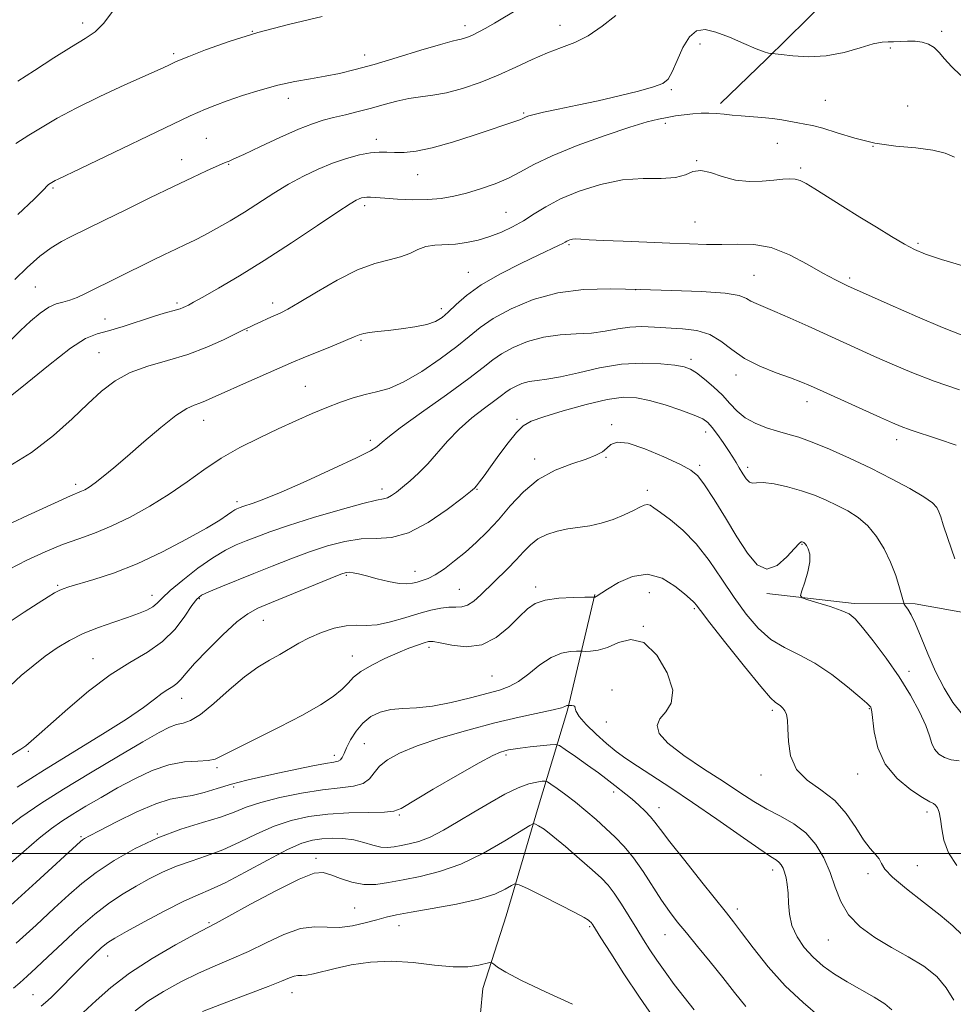
# Model space of a CAD drawing. Extents: x 2137300 to 2140200, y 312300 to 315200.
# Drawn here: x 2139608 to 2139847, y 313961 to 314213 of the extents above; entities that cross this region are included whole.
import ezdxf

# ---------------------------------------------------------------- set-up
doc = ezdxf.new("R2010")
doc.units = 0
doc.header["$MEASUREMENT"] = 0
for name, color, linetype, lineweight in [('DTM HARD BREAKLINE', 7, 'Continuous', 0), ('DTM SPOT ELEVATION', 2, 'Continuous', 13), ('GRID LINE', 7, 'Continuous', 0), ('INDEX CONTOUR', 41, 'Continuous', 13), ('INTERMEDIATE CONTOUR', 44, 'Continuous', 0)]:
    doc.layers.add(name, color=color, linetype=linetype, lineweight=lineweight)

msp = doc.modelspace()

# ---------------------------------------------------------------- linework, layer by layer
at = {"layer": 'DTM HARD BREAKLINE'}
for points in [[(2139852.36, 314278.14, 1116.6), (2139840.93, 314254.8, 1113.69), (2139830.95, 314239.26, 1112.35), (2139814.57, 314218.78, 1111.6), (2139798.92, 314203.26, 1109.83), (2139787.19, 314191.97, 1108.38)], [(2140000, 314097.899, 1113.441), (2139986.53, 314084.54, 1111.28), (2139974.44, 314072.9, 1109.66), (2139938.24, 314055.33, 1105.05), (2139914.49, 314050.12, 1101.93), (2139898.55, 314050.89, 1099.74), (2139889.34, 314052.34, 1098.96), (2139857.5, 314060.27, 1098.57), (2139836.97, 314063.89, 1096.37), (2139821.38, 314063.95, 1094.35), (2139799.07, 314066.53, 1093.79)], [(2139755, 314066.32, 1090.1), (2139747.98, 314036.72, 1085.83), (2139740.3, 314011.25, 1080.45), (2139732.27, 313984.07, 1076.9), (2139726.33, 313965.49, 1075.49), (2139724.53, 313946.54, 1073.22), (2139723.12, 313937.59, 1070.39), (2139719.93, 313916.24, 1067.53), (2139716.78, 313904.54, 1065.6), (2139712.25, 313890.09, 1062.47), (2139707.71, 313882.09, 1060.91)]]:
    msp.add_polyline3d(points, dxfattribs=at)
at = {"layer": 'DTM SPOT ELEVATION'}
for p in [(2139623.84, 314212.55, 1118.5), (2139721.72, 314211.87, 1114.5), (2139746.09, 314211.98, 1112.7), (2139667.28, 314210.45, 1116), (2139843.76, 314210.39, 1110.3), (2139781.89, 314207.21, 1109.3), (2139647.14, 314204.72, 1116.3), (2139696.02, 314204.35, 1114.6), (2139830.68, 314206.17, 1109.7), (2139774.55, 314195.49, 1109.8), (2139676.5, 314193.26, 1113.4), (2139813.99, 314192.73, 1108.96), (2139835.11, 314191.35, 1108.7), (2139736.79, 314189.52, 1110.2), (2139773.01, 314186.84, 1107.6), (2139655.52, 314183.05, 1113), (2139699.05, 314182.8, 1110.5), (2139801.75, 314181.78, 1107.2), (2139826.21, 314180.99, 1108), (2139649.21, 314177.57, 1112.7), (2139661.22, 314176.38, 1111.9), (2139781.09, 314177.29, 1106.06), (2139709.61, 314173.74, 1109.2), (2139807.68, 314175.43, 1106.3), (2139616.27, 314170.35, 1113.8), (2139696.02, 314165.77, 1107.6), (2139732.28, 314164.07, 1106.9), (2139780.64, 314161.62, 1104.9), (2139837.76, 314156.14, 1106.24), (2139748.37, 314155.84, 1103.8), (2139722.64, 314148.78, 1104.8), (2139795.72, 314147.99, 1102.9), (2139820.2, 314147.29, 1104.3), (2139611.72, 314145.02, 1111), (2139765.48, 314144.34, 1102), (2139647.97, 314140.92, 1108.3), (2139672.46, 314140.93, 1106.5), (2139715.71, 314139.41, 1104.5), (2139629.6, 314136.77, 1108.9), (2139665.92, 314133.78, 1105.9), (2139695.08, 314131.37, 1103.8), (2139628.06, 314128.18, 1106.9), (2139779.59, 314126.48, 1098.4), (2139791.17, 314122.47, 1099.5), (2139680.84, 314119.56, 1102.9), (2139809.33, 314115.64, 1099.4), (2139654.84, 314110.87, 1103.3), (2139735.1, 314111.13, 1096.3), (2139759.31, 314109.72, 1094.3), (2139697.54, 314105.73, 1100.4), (2139783.34, 314107.92, 1095.4), (2139832.3, 314105.93, 1099.5), (2139739.56, 314100.98, 1094.48), (2139757.84, 314101.37, 1093.9), (2139781.83, 314099.38, 1094.3), (2139794.12, 314098.82, 1096.4), (2139622.08, 314094.49, 1104.4), (2139700.52, 314093.29, 1098.5), (2139724.86, 314093.2, 1095.9), (2139768.44, 314092.95, 1092.4), (2139663.36, 314090.07, 1100.4), (2139808.04, 314079.12, 1093.9), (2139691.39, 314071.22, 1093.8), (2139708.95, 314072.2, 1094.7), (2139617.46, 314068.66, 1100.2), (2139739.86, 314068.21, 1090.4), (2139641.61, 314066.08, 1098.6), (2139653.72, 314065.23, 1095.8), (2139720.29, 314067.58, 1092.9), (2139768.92, 314066.73, 1089), (2139780.48, 314062.63, 1089.8), (2139670.12, 314059.71, 1093.2), (2139767.39, 314058.16, 1088), (2139712.5, 314052.73, 1089.6), (2139692.86, 314050.54, 1090.7), (2139626.48, 314049.89, 1096.8), (2139728.65, 314045.44, 1089), (2139835.4, 314046.61, 1094.44), (2139759.39, 314041.85, 1086.6), (2139649.2, 314039.69, 1093.3), (2139800.48, 314036.67, 1089.7), (2139825.27, 314037.05, 1091.9), (2139757.95, 314033.63, 1087.3), (2139695.93, 314028.11, 1087), (2139609.91, 314026.19, 1095.8), (2139688.33, 314025.16, 1088.5), (2139732.22, 314025.23, 1083.7), (2139658.27, 314021.93, 1089.7), (2139797.56, 314020.13, 1089.5), (2139822.32, 314020.37, 1091.3), (2139662.48, 314017.03, 1087.6), (2139759.83, 314015.73, 1083.6), (2139704.9, 314009.88, 1083.8), (2139771.42, 314011.77, 1084.6), (2139840.04, 314010.65, 1091.6), (2139643, 314004.98, 1086), (2139623.45, 314004.31, 1088.2), (2139683.56, 313998.74, 1080.4), (2139800.52, 313995.82, 1085.5), (2139824.97, 313994.82, 1089.5), (2139837.6, 313996.91, 1091.32), (2139693.52, 313986.04, 1079), (2139791.44, 313985.84, 1084.5), (2139656.24, 313982.31, 1080.2), (2139704.87, 313981.5, 1077.3), (2139753.68, 313981.32, 1077.8), (2139772.95, 313979.2, 1081.2), (2139814.76, 313977.87, 1087.2), (2139630.25, 313973.81, 1081.3), (2139611.13, 313963.88, 1082.9), (2139677.41, 313964.36, 1075.3)]:
    msp.add_point(p, dxfattribs=at)
at = {"layer": 'GRID LINE', "flags": 128}
msp.add_lwpolyline([(2137500, 314000), (2140000, 314000)], dxfattribs=at)
at = {"layer": 'INDEX CONTOUR', "flags": 128}
for points, elevation in [([(2139602.683, 314128.757), (2139607.912, 314133.823), (2139610.522, 314136.242), (2139612.976, 314138.298), (2139615.175, 314139.803), (2139617.069, 314140.662), (2139618.796, 314141.141), (2139620.542, 314141.598), (2139622.482, 314142.329), (2139624.751, 314143.378), (2139641.506, 314151.657), (2139644.793, 314153.266), (2139647.699, 314154.667), (2139650.186, 314155.842), (2139652.53, 314156.969), (2139655.089, 314158.275), (2139658.134, 314159.936), (2139661.581, 314161.925), (2139665.254, 314164.163), (2139672.789, 314168.991), (2139676.583, 314171.303), (2139680.369, 314173.378), (2139684.123, 314175.178), (2139687.816, 314176.689), (2139691.396, 314177.896), (2139694.698, 314178.779), (2139697.527, 314179.319), (2139699.782, 314179.524), (2139701.731, 314179.514), (2139703.735, 314179.437), (2139706.143, 314179.452), (2139709.259, 314179.77), (2139713.37, 314180.61), (2139718.558, 314182.083), (2139724.058, 314183.856), (2139735.762, 314187.79), (2139736.517, 314188.088), (2139737.45, 314188.527), (2139738.133, 314188.782), (2139739.454, 314189.151), (2139741.854, 314189.705), (2139745.621, 314190.499), (2139750.43, 314191.502), (2139755.807, 314192.659), (2139761.256, 314193.909), (2139766.202, 314195.13), (2139770.053, 314196.194), (2139772.426, 314197.077), (2139773.786, 314198.192), (2139774.808, 314200.064), (2139776.042, 314202.974), (2139777.535, 314206.26), (2139779.204, 314209.017), (2139781.028, 314210.536), (2139783.207, 314210.86), (2139786, 314210.226), (2139789.504, 314208.904), (2139793.171, 314207.328), (2139796.299, 314205.969), (2139798.352, 314205.181), (2139799.491, 314204.859), (2139800.047, 314204.781), (2139800.397, 314204.749), (2139802.722, 314204.458), (2139805.704, 314204.12), (2139809.711, 314203.91), (2139814.239, 314204.147), (2139818.795, 314205.021), (2139822.948, 314206.191), (2139826.279, 314207.183), (2139828.533, 314207.647), (2139830.092, 314207.733), (2139831.5, 314207.714), (2139833.18, 314207.794), (2139835.07, 314207.903), (2139836.988, 314207.9), (2139838.78, 314207.659), (2139840.402, 314207.123), (2139841.839, 314206.246), (2139843.129, 314204.997), (2139844.513, 314203.381), (2139846.283, 314201.412), (2139848.721, 314199.117)], 1110), ([(2139604.769, 314059.063), (2139608.89, 314061.763), (2139612.495, 314064.076), (2139615.023, 314065.68), (2139616.667, 314066.686), (2139617.806, 314067.31), (2139618.851, 314067.767), (2139620.33, 314068.256), (2139626.671, 314070.104), (2139631.767, 314071.783), (2139637.764, 314074.138), (2139644.255, 314077.174), (2139650.478, 314080.423), (2139655.588, 314083.301), (2139658.97, 314085.353), (2139660.944, 314086.666), (2139662.058, 314087.46), (2139662.79, 314087.935), (2139663.318, 314088.212), (2139664.212, 314088.576), (2139664.855, 314088.81), (2139667.466, 314089.662), (2139670.201, 314090.67), (2139674.66, 314092.505), (2139681.053, 314095.323), (2139688.057, 314098.519), (2139693.97, 314101.301), (2139697.521, 314103.077), (2139699.185, 314104.054), (2139699.874, 314104.64), (2139700.5, 314105.269), (2139701.97, 314106.501), (2139705.189, 314108.922), (2139710.633, 314112.838), (2139717.039, 314117.42), (2139722.714, 314121.556), (2139726.435, 314124.421), (2139728.86, 314126.324), (2139731.117, 314127.859), (2139734.101, 314129.471), (2139737.769, 314131.006), (2139741.847, 314132.16), (2139746.072, 314132.735), (2139750.233, 314132.972), (2139754.134, 314133.214), (2139757.638, 314133.708), (2139760.852, 314134.303), (2139763.941, 314134.749), (2139767.059, 314134.864), (2139770.301, 314134.736), (2139777.414, 314134.306), (2139781.068, 314133.852), (2139784.41, 314132.859), (2139787.279, 314131.135), (2139790.061, 314128.953), (2139793.28, 314126.701), (2139797.248, 314124.706), (2139801.43, 314123.049), (2139805.081, 314121.747), (2139807.754, 314120.748), (2139810.193, 314119.717), (2139813.447, 314118.248), (2139828.128, 314111.569), (2139831.212, 314110.183), (2139833.395, 314109.281), (2139835.714, 314108.459), (2139843.025, 314106.063), (2139847.488, 314104.533)], 1100), ([(2139604.2, 313996.506), (2139608.76, 314000.547), (2139612.742, 314003.956), (2139615.859, 314006.429), (2139618.518, 314008.301), (2139621.302, 314010.06), (2139624.665, 314012.095), (2139628.556, 314014.378), (2139632.8, 314016.78), (2139637.218, 314019.145), (2139641.653, 314021.213), (2139645.94, 314022.701), (2139649.91, 314023.433), (2139653.331, 314023.674), (2139655.957, 314023.801), (2139657.776, 314024.169), (2139659.697, 314025.054), (2139662.863, 314026.712), (2139668.001, 314029.269), (2139674.199, 314032.337), (2139680.13, 314035.397), (2139684.735, 314038.03), (2139688.024, 314040.223), (2139690.272, 314042.056), (2139691.815, 314043.632), (2139693.213, 314045.093), (2139695.09, 314046.597), (2139697.871, 314048.244), (2139701.197, 314049.902), (2139704.516, 314051.381), (2139707.362, 314052.532), (2139709.624, 314053.361), (2139711.281, 314053.915), (2139712.424, 314054.224), (2139713.587, 314054.245), (2139715.417, 314053.916), (2139718.365, 314053.297), (2139722.082, 314052.923), (2139726.021, 314053.45), (2139729.708, 314055.295), (2139732.948, 314057.924), (2139735.618, 314060.565), (2139737.718, 314062.594), (2139739.739, 314063.986), (2139742.296, 314064.858), (2139745.749, 314065.334), (2139749.44, 314065.538), (2139752.458, 314065.598), (2139754.948, 314065.626), (2139755.039, 314065.638), (2139755.155, 314065.674), (2139755.29, 314065.741), (2139758.238, 314067.634), (2139761.01, 314069.322), (2139764.595, 314070.927), (2139768.489, 314071.514), (2139772.224, 314070.469), (2139775.468, 314068.447), (2139777.922, 314066.426), (2139780.145, 314064.514), (2139780.521, 314064.14), (2139780.937, 314063.609), (2139782.014, 314062.188), (2139784.427, 314059.071), (2139788.519, 314053.87), (2139793.302, 314047.872), (2139797.458, 314042.783), (2139799.999, 314039.871), (2139801.265, 314038.656), (2139801.925, 314038.217), (2139802.526, 314037.789), (2139803.122, 314037.214), (2139803.641, 314036.489), (2139804.028, 314035.553), (2139804.287, 314034.132), (2139804.433, 314031.896), (2139804.568, 314028.682), (2139805.126, 314025.005), (2139806.626, 314021.545), (2139809.38, 314018.773), (2139812.877, 314016.317), (2139816.401, 314013.597), (2139819.379, 314010.234), (2139821.807, 314006.662), (2139823.821, 314003.521), (2139825.526, 314001.284), (2139826.882, 313999.764), (2139827.818, 313998.611), (2139828.403, 313997.476), (2139829.28, 313996.022), (2139831.235, 313993.918), (2139834.753, 313990.973), (2139839.133, 313987.577), (2139843.371, 313984.263), (2139846.672, 313981.464), (2139849.064, 313979.208)], 1090), ([(2139624.011, 313959.342), (2139627.267, 313962.355), (2139631.066, 313965.747), (2139635.824, 313969.411), (2139641.673, 313973.175), (2139647.647, 313976.618), (2139652.506, 313979.253), (2139657.849, 313982.073), (2139661.256, 313983.925), (2139666.852, 313987), (2139673.455, 313990.548), (2139679.303, 313993.477), (2139683.108, 313994.952), (2139685.461, 313995.17), (2139687.431, 313994.583), (2139689.868, 313993.626), (2139692.743, 313992.671), (2139695.809, 313992.071), (2139698.901, 313992.083), (2139702.183, 313992.572), (2139705.899, 313993.304), (2139710.24, 313994.146), (2139715.189, 313995.356), (2139720.676, 313997.293), (2139726.499, 314000.119), (2139731.918, 314003.219), (2139738.349, 314007.195), (2139739.325, 314007.649), (2139739.83, 314007.532), (2139740.604, 314007.115), (2139741.997, 314006.201), (2139744.264, 314004.474), (2139747.492, 314001.787), (2139751.1, 313998.665), (2139754.34, 313995.805), (2139756.673, 313993.68), (2139758.386, 313991.894), (2139759.973, 313989.834), (2139761.811, 313987.062), (2139763.8, 313983.866), (2139765.723, 313980.711), (2139767.434, 313977.937), (2139769.077, 313975.37), (2139770.868, 313972.707), (2139772.969, 313969.725), (2139775.331, 313966.508), (2139777.849, 313963.218), (2139780.409, 313960.013)], 1080)]:
    msp.add_lwpolyline(points, dxfattribs=dict(at, elevation=elevation))
at = {"layer": 'INTERMEDIATE CONTOUR', "flags": 128}
for points, elevation in [([(2139606.479, 314146.87), (2139609.639, 314149.986), (2139612.847, 314152.842), (2139615.79, 314155.012), (2139618.425, 314156.593), (2139620.776, 314157.807), (2139629.46, 314162.105), (2139634.863, 314164.764), (2139641.084, 314167.809), (2139647.07, 314170.701), (2139651.945, 314173.001), (2139655.598, 314174.68), (2139660.341, 314176.81), (2139661.349, 314177.215), (2139662.59, 314177.757), (2139665.145, 314178.939), (2139669.345, 314180.924), (2139674.363, 314183.266), (2139679.079, 314185.369), (2139682.665, 314186.787), (2139685.465, 314187.679), (2139688.115, 314188.358), (2139691.115, 314189.082), (2139694.403, 314189.892), (2139697.785, 314190.775), (2139701.091, 314191.699), (2139704.285, 314192.559), (2139707.359, 314193.229), (2139710.351, 314193.652), (2139713.479, 314194.042), (2139717.011, 314194.686), (2139721.12, 314195.797), (2139725.622, 314197.332), (2139730.237, 314199.18), (2139734.722, 314201.21), (2139738.968, 314203.208), (2139742.898, 314204.94), (2139746.481, 314206.286), (2139749.875, 314207.588), (2139753.28, 314209.301), (2139756.826, 314211.723), (2139760.354, 314214.508)], 1112), ([(2139606.707, 314181.748), (2139610.069, 314183.805), (2139613.471, 314185.915), (2139617.313, 314188.197), (2139622.156, 314190.795), (2139628.26, 314193.753), (2139634.673, 314196.698), (2139643.733, 314200.78), (2139645.736, 314201.706), (2139647.463, 314202.523), (2139648.613, 314203.009), (2139651.033, 314203.985), (2139655.342, 314205.671), (2139661.362, 314207.837), (2139668.716, 314210.138), (2139676.934, 314212.288), (2139685.174, 314214.219)], 1116), ([(2139607.214, 314197.631), (2139611.509, 314200.431), (2139616.438, 314203.626), (2139621.008, 314206.496), (2139624.473, 314208.563), (2139627.071, 314210.315), (2139629.285, 314212.476), (2139631.477, 314215.524)], 1118), ([(2139607.229, 314163.535), (2139611.398, 314167.494), (2139613.724, 314169.785), (2139614.898, 314171.024), (2139615.119, 314171.203), (2139616.365, 314171.972), (2139616.805, 314172.209), (2139617.541, 314172.565), (2139623.336, 314175.32), (2139651.415, 314188.811), (2139653.304, 314189.671), (2139655.282, 314190.504), (2139657.717, 314191.452), (2139660.852, 314192.596), (2139664.817, 314193.965), (2139669.297, 314195.39), (2139673.865, 314196.65), (2139678.174, 314197.587), (2139682.195, 314198.298), (2139685.979, 314198.941), (2139689.653, 314199.671), (2139693.655, 314200.634), (2139698.5, 314201.971), (2139704.413, 314203.729), (2139710.464, 314205.572), (2139715.431, 314207.069), (2139718.434, 314207.909), (2139719.945, 314208.265), (2139720.778, 314208.433), (2139721.615, 314208.663), (2139722.62, 314209.025), (2139723.826, 314209.543), (2139725.28, 314210.25), (2139727.073, 314211.212), (2139729.31, 314212.501), (2139735.481, 314216.196)], 1114), ([(2139601.031, 314113.613), (2139608.291, 314119.33), (2139615.101, 314124.919), (2139620.694, 314129.318), (2139624.595, 314131.797), (2139627.525, 314132.961), (2139630.501, 314133.751), (2139634.249, 314134.89), (2139642.017, 314137.464), (2139644.746, 314138.284), (2139647.908, 314139.114), (2139648.852, 314139.42), (2139649.586, 314139.723), (2139650.215, 314140.025), (2139650.922, 314140.38), (2139652.202, 314141.066), (2139654.627, 314142.415), (2139658.615, 314144.687), (2139663.975, 314147.85), (2139670.364, 314151.798), (2139677.324, 314156.313), (2139683.941, 314160.724), (2139689.19, 314164.245), (2139692.348, 314166.313), (2139693.904, 314167.247), (2139694.653, 314167.59), (2139695.263, 314167.789), (2139695.909, 314167.925), (2139696.641, 314167.984), (2139697.558, 314167.957), (2139701.212, 314167.684), (2139704.496, 314167.479), (2139708.378, 314167.334), (2139712.252, 314167.365), (2139715.677, 314167.661), (2139718.847, 314168.227), (2139722.115, 314169.044), (2139725.721, 314170.094), (2139729.429, 314171.356), (2139732.89, 314172.808), (2139735.969, 314174.45), (2139739.38, 314176.349), (2139744.051, 314178.596), (2139750.503, 314181.189), (2139757.642, 314183.771), (2139763.969, 314185.894), (2139768.368, 314187.236), (2139771.267, 314187.97), (2139773.48, 314188.396), (2139775.671, 314188.754), (2139777.905, 314189.07), (2139780.101, 314189.31), (2139782.197, 314189.449), (2139784.204, 314189.48), (2139786.155, 314189.404), (2139788.096, 314189.228), (2139790.146, 314189), (2139792.433, 314188.771), (2139797.779, 314188.383), (2139800.458, 314188.116), (2139802.89, 314187.745), (2139806.977, 314186.972), (2139808.742, 314186.698), (2139810.732, 314186.327), (2139813.396, 314185.615), (2139817.061, 314184.427), (2139821.577, 314183.039), (2139826.671, 314181.83), (2139832.029, 314181.07), (2139837.154, 314180.568), (2139841.507, 314180.03), (2139844.716, 314179.23), (2139847.086, 314178.243)], 1108), ([(2139604.096, 314098.557), (2139610.745, 314102.673), (2139616.425, 314106.982), (2139621.152, 314111.21), (2139625.149, 314115.071), (2139628.678, 314118.333), (2139632.149, 314120.992), (2139636.01, 314123.093), (2139640.571, 314124.732), (2139645.603, 314126.172), (2139650.741, 314127.72), (2139655.62, 314129.571), (2139659.874, 314131.473), (2139663.138, 314133.063), (2139665.211, 314134.088), (2139666.558, 314134.74), (2139667.806, 314135.321), (2139669.428, 314136.061), (2139671.272, 314136.89), (2139674.553, 314138.34), (2139676.406, 314139.289), (2139679.306, 314140.981), (2139683.71, 314143.672), (2139688.982, 314146.756), (2139694.221, 314149.411), (2139698.694, 314151.042), (2139702.339, 314151.951), (2139705.264, 314152.668), (2139707.611, 314153.586), (2139709.653, 314154.565), (2139711.699, 314155.333), (2139713.996, 314155.702), (2139719.288, 314155.988), (2139722.165, 314156.363), (2139725.122, 314156.999), (2139728.105, 314157.889), (2139731.062, 314159.025), (2139733.948, 314160.384), (2139736.724, 314161.943), (2139739.43, 314163.675), (2139742.435, 314165.546), (2139746.191, 314167.523), (2139750.984, 314169.521), (2139756.455, 314171.26), (2139762.077, 314172.41), (2139767.365, 314172.788), (2139771.984, 314172.795), (2139775.638, 314172.974), (2139778.187, 314173.682), (2139780.121, 314174.507), (2139782.089, 314174.846), (2139784.602, 314174.296), (2139787.624, 314173.258), (2139790.983, 314172.332), (2139794.486, 314171.978), (2139797.862, 314172.074), (2139800.816, 314172.359), (2139803.138, 314172.603), (2139804.916, 314172.71), (2139806.324, 314172.619), (2139807.578, 314172.252), (2139809.086, 314171.467), (2139811.303, 314170.103), (2139818.52, 314165.579), (2139822.832, 314162.892), (2139827.082, 314160.267), (2139830.979, 314157.898), (2139834.255, 314155.965), (2139836.867, 314154.551), (2139839.679, 314153.359), (2139843.775, 314151.998), (2139849.791, 314150.214)], 1106), ([(2139601.597, 314082.779), (2139609.709, 314086.524), (2139616.628, 314089.672), (2139620.757, 314091.506), (2139623.593, 314092.7), (2139624.434, 314093.117), (2139625.533, 314093.79), (2139627.042, 314094.862), (2139629.098, 314096.467), (2139631.817, 314098.709), (2139635.302, 314101.678), (2139639.524, 314105.328), (2139643.905, 314109.046), (2139647.734, 314112.078), (2139650.483, 314113.884), (2139652.378, 314114.772), (2139653.828, 314115.264), (2139655.262, 314115.823), (2139657.178, 314116.676), (2139660.09, 314118.001), (2139664.253, 314119.862), (2139675.692, 314124.924), (2139677.822, 314125.842), (2139680.315, 314126.869), (2139687.776, 314129.87), (2139691.171, 314131.264), (2139693.344, 314132.201), (2139694.675, 314132.752), (2139695.816, 314133.078), (2139697.322, 314133.319), (2139699.381, 314133.558), (2139702.087, 314133.859), (2139705.421, 314134.274), (2139708.912, 314134.802), (2139711.974, 314135.427), (2139714.198, 314136.166), (2139715.877, 314137.151), (2139717.479, 314138.547), (2139719.45, 314140.468), (2139722.144, 314142.833), (2139725.895, 314145.51), (2139730.806, 314148.337), (2139736.075, 314151.015), (2139740.673, 314153.22), (2139745.699, 314155.608), (2139746.76, 314156.134), (2139747.394, 314156.475), (2139747.81, 314156.713), (2139748.172, 314156.902), (2139748.628, 314157.081), (2139749.264, 314157.222), (2139750.152, 314157.278), (2139751.44, 314157.22), (2139753.578, 314157.075), (2139757.092, 314156.882), (2139762.253, 314156.676), (2139768.304, 314156.462), (2139774.234, 314156.234), (2139779.266, 314156.007), (2139783.566, 314155.849), (2139787.538, 314155.845), (2139791.533, 314155.986), (2139795.697, 314155.887), (2139800.123, 314155.066), (2139804.811, 314153.233), (2139809.39, 314150.846), (2139813.394, 314148.554), (2139816.617, 314146.804), (2139819.895, 314145.218), (2139824.322, 314143.219), (2139830.569, 314140.438), (2139837.622, 314137.341), (2139844.04, 314134.604), (2139848.782, 314132.737)], 1104), ([(2139604.916, 314072.698), (2139609.52, 314075.053), (2139614.215, 314077.22), (2139618.712, 314079.074), (2139622.835, 314080.575), (2139626.855, 314082.01), (2139631.156, 314083.751), (2139635.989, 314086.075), (2139641.082, 314088.871), (2139646.036, 314091.939), (2139650.57, 314095.09), (2139654.893, 314098.2), (2139659.339, 314101.161), (2139664.135, 314103.887), (2139669.099, 314106.377), (2139673.95, 314108.65), (2139678.455, 314110.721), (2139682.591, 314112.571), (2139686.39, 314114.176), (2139689.884, 314115.52), (2139693.124, 314116.604), (2139696.169, 314117.44), (2139699.122, 314118.116), (2139702.305, 314119.036), (2139706.088, 314120.68), (2139710.653, 314123.341), (2139715.426, 314126.571), (2139719.644, 314129.734), (2139722.825, 314132.358), (2139725.621, 314134.631), (2139728.964, 314136.901), (2139733.561, 314139.385), (2139739.212, 314141.749), (2139745.494, 314143.526), (2139752.083, 314144.385), (2139759.058, 314144.544), (2139766.6, 314144.36), (2139774.662, 314144.117), (2139782.297, 314143.817), (2139788.329, 314143.388), (2139791.95, 314142.787), (2139793.82, 314142.085), (2139794.964, 314141.383), (2139796.285, 314140.723), (2139801.082, 314138.727), (2139805.033, 314136.994), (2139809.628, 314134.924), (2139822.514, 314129.065), (2139826.607, 314127.22), (2139831.079, 314125.236), (2139836.119, 314123.119), (2139841.891, 314120.905), (2139848.375, 314118.666)], 1102), ([(2139605.319, 314042.949), (2139608.143, 314045.521), (2139611.152, 314048.069), (2139614.228, 314050.469), (2139617.304, 314052.626), (2139620.506, 314054.547), (2139624.009, 314056.27), (2139627.885, 314057.821), (2139631.806, 314059.198), (2139635.339, 314060.39), (2139638.145, 314061.402), (2139640.25, 314062.298), (2139641.775, 314063.159), (2139642.92, 314064.099), (2139644.213, 314065.38), (2139646.27, 314067.299), (2139649.483, 314070), (2139653.361, 314073.011), (2139657.19, 314075.715), (2139660.424, 314077.646), (2139663.176, 314078.973), (2139665.723, 314080.021), (2139668.404, 314081.087), (2139671.802, 314082.35), (2139676.562, 314083.959), (2139682.962, 314085.961), (2139689.814, 314087.991), (2139695.563, 314089.584), (2139699.07, 314090.417), (2139700.862, 314090.764), (2139701.878, 314091.046), (2139702.914, 314091.61), (2139704.184, 314092.522), (2139705.757, 314093.776), (2139707.672, 314095.372), (2139709.853, 314097.342), (2139712.195, 314099.726), (2139717.262, 314105.549), (2139720.216, 314108.601), (2139723.52, 314111.466), (2139726.759, 314113.964), (2139729.409, 314115.92), (2139731.119, 314117.237), (2139732.233, 314118.111), (2139733.27, 314118.816), (2139734.641, 314119.557), (2139736.326, 314120.262), (2139738.2, 314120.792), (2139740.227, 314121.082), (2139742.742, 314121.368), (2139746.171, 314121.96), (2139750.777, 314123.04), (2139756.174, 314124.279), (2139761.812, 314125.217), (2139767.17, 314125.519), (2139771.847, 314125.339), (2139775.468, 314124.957), (2139777.838, 314124.561), (2139779.468, 314123.992), (2139781.046, 314123.002), (2139783.088, 314121.426), (2139785.409, 314119.432), (2139787.651, 314117.27), (2139789.575, 314115.161), (2139791.406, 314113.214), (2139793.488, 314111.507), (2139796.056, 314110.101), (2139798.912, 314108.975), (2139801.755, 314108.089), (2139804.409, 314107.359), (2139807.223, 314106.534), (2139810.673, 314105.319), (2139815.091, 314103.503), (2139820.215, 314101.201), (2139825.638, 314098.61), (2139830.937, 314095.933), (2139835.635, 314093.409), (2139839.24, 314091.283), (2139841.428, 314089.716), (2139842.541, 314088.529), (2139843.089, 314087.457), (2139843.543, 314086.178), (2139844.215, 314084.113), (2139845.38, 314080.625), (2139847.172, 314075.436)], 1098), ([(2139605.254, 314025.012), (2139608.001, 314026.678), (2139609.271, 314027.534), (2139609.978, 314028.13), (2139612.711, 314030.531), (2139620.069, 314037.066), (2139625.378, 314041.553), (2139630.875, 314045.716), (2139635.952, 314048.912), (2139640.447, 314051.532), (2139644.31, 314054.231), (2139647.499, 314057.442), (2139650.002, 314060.729), (2139651.815, 314063.434), (2139653.05, 314065.106), (2139654.269, 314066.108), (2139656.15, 314067.008), (2139659.193, 314068.257), (2139667.692, 314071.647), (2139672.397, 314073.539), (2139677.156, 314075.417), (2139681.89, 314077.18), (2139686.519, 314078.718), (2139690.96, 314079.884), (2139695.128, 314080.52), (2139699.018, 314080.632), (2139702.947, 314080.875), (2139707.309, 314082.069), (2139712.279, 314084.714), (2139717.152, 314088.038), (2139721.002, 314090.951), (2139723.185, 314092.652), (2139724.175, 314093.497), (2139724.726, 314094.133), (2139725.481, 314095.121), (2139726.641, 314096.679), (2139728.295, 314098.944), (2139730.45, 314101.917), (2139732.79, 314105.07), (2139734.915, 314107.738), (2139736.646, 314109.466), (2139738.672, 314110.614), (2139741.906, 314111.749), (2139746.894, 314113.269), (2139752.741, 314114.893), (2139758.19, 314116.174), (2139762.334, 314116.753), (2139765.664, 314116.642), (2139769.023, 314115.945), (2139772.982, 314114.797), (2139777.04, 314113.455), (2139780.427, 314112.208), (2139782.602, 314111.238), (2139783.943, 314110.302), (2139785.057, 314109.048), (2139786.408, 314107.248), (2139787.89, 314105.153), (2139789.249, 314103.136), (2139790.306, 314101.473), (2139791.157, 314100.054), (2139791.967, 314098.673), (2139792.858, 314097.209), (2139793.772, 314095.885), (2139794.607, 314095.013), (2139795.354, 314094.781), (2139796.377, 314094.894), (2139798.133, 314094.935), (2139800.916, 314094.575), (2139804.36, 314093.841), (2139807.936, 314092.85), (2139811.221, 314091.701), (2139814.222, 314090.441), (2139817.053, 314089.102), (2139819.8, 314087.677), (2139822.431, 314086.003), (2139824.887, 314083.879), (2139827.112, 314081.17), (2139829.067, 314078.004), (2139830.713, 314074.577), (2139832.02, 314071.122), (2139832.992, 314068.021), (2139833.988, 314064.413), (2139834.223, 314063.803), (2139834.539, 314063.347), (2139835.107, 314062.561), (2139835.964, 314061.124), (2139837.109, 314058.753), (2139838.545, 314055.291), (2139840.258, 314051.084), (2139842.23, 314046.604), (2139844.416, 314042.313), (2139846.657, 314038.642), (2139848.763, 314036.015)], 1096), ([(2139607.095, 314016.971), (2139614.106, 314021.399), (2139628.956, 314030.509), (2139635.095, 314034.396), (2139639.413, 314037.374), (2139642.245, 314039.518), (2139644.17, 314041.001), (2139645.685, 314042.01), (2139646.936, 314042.776), (2139647.985, 314043.546), (2139648.967, 314044.574), (2139650.311, 314046.171), (2139652.522, 314048.658), (2139655.881, 314052.156), (2139659.771, 314055.983), (2139663.355, 314059.26), (2139666.101, 314061.374), (2139668.707, 314062.793), (2139672.182, 314064.256), (2139687.218, 314070.401), (2139689.983, 314071.495), (2139691.355, 314071.931), (2139692.158, 314071.978), (2139693.107, 314071.851), (2139694.497, 314071.558), (2139696.514, 314071.053), (2139699.222, 314070.34), (2139702.193, 314069.609), (2139704.878, 314069.101), (2139706.867, 314068.985), (2139708.32, 314069.17), (2139709.541, 314069.487), (2139710.804, 314069.843), (2139712.286, 314070.391), (2139714.14, 314071.352), (2139716.457, 314072.881), (2139719.1, 314074.869), (2139721.877, 314077.144), (2139724.641, 314079.586), (2139727.419, 314082.289), (2139730.288, 314085.395), (2139733.333, 314088.946), (2139736.693, 314092.556), (2139740.519, 314095.729), (2139744.828, 314098.091), (2139749.12, 314099.758), (2139752.759, 314100.966), (2139755.284, 314101.93), (2139756.915, 314102.799), (2139758.045, 314103.701), (2139759.109, 314104.658), (2139760.708, 314105.268), (2139763.488, 314105.017), (2139767.779, 314103.606), (2139772.659, 314101.55), (2139776.892, 314099.577), (2139779.605, 314098.15), (2139781.366, 314096.691), (2139783.108, 314094.357), (2139785.534, 314090.58), (2139788.437, 314085.879), (2139791.383, 314081.047), (2139794.043, 314076.841), (2139796.522, 314073.88), (2139799.024, 314072.746), (2139801.662, 314073.726), (2139804.153, 314075.91), (2139806.111, 314078.091), (2139807.269, 314079.328), (2139807.811, 314079.754), (2139808.035, 314079.774), (2139808.334, 314079.659), (2139808.469, 314079.594), (2139808.611, 314079.508), (2139808.817, 314079.292), (2139809.152, 314078.82), (2139809.627, 314077.968), (2139810.018, 314076.619), (2139810.052, 314074.658), (2139809.555, 314072.093), (2139808.766, 314069.421), (2139808.031, 314067.26), (2139807.69, 314066.043), (2139808.069, 314065.444), (2139809.498, 314064.952), (2139812.107, 314064.171), (2139815.254, 314063.189), (2139818.101, 314062.21), (2139820.07, 314061.31), (2139821.636, 314060.055), (2139823.531, 314057.88), (2139826.283, 314054.405), (2139829.58, 314049.997), (2139832.899, 314045.206), (2139835.793, 314040.535), (2139838.102, 314036.298), (2139839.74, 314032.761), (2139840.703, 314030.103), (2139841.314, 314028.159), (2139841.983, 314026.677), (2139843.036, 314025.461), (2139844.479, 314024.535), (2139846.236, 314023.977), (2139848.245, 314023.718)], 1094), ([(2139602.806, 314005.324), (2139608.005, 314009.306), (2139613.111, 314012.8), (2139618.915, 314016.449), (2139625.869, 314020.668), (2139633.055, 314024.954), (2139639.22, 314028.573), (2139643.437, 314030.977), (2139646.096, 314032.334), (2139647.916, 314032.997), (2139649.558, 314033.365), (2139651.463, 314034.012), (2139654.009, 314035.562), (2139657.427, 314038.39), (2139661.346, 314041.886), (2139665.246, 314045.199), (2139668.707, 314047.674), (2139671.714, 314049.469), (2139674.362, 314050.937), (2139679.175, 314053.811), (2139681.859, 314055.222), (2139684.982, 314056.55), (2139688.273, 314057.634), (2139691.35, 314058.289), (2139693.97, 314058.431), (2139696.448, 314058.383), (2139699.238, 314058.57), (2139702.643, 314059.294), (2139706.358, 314060.359), (2139709.929, 314061.446), (2139712.988, 314062.289), (2139715.525, 314062.834), (2139717.618, 314063.081), (2139719.361, 314063.082), (2139720.9, 314063.123), (2139722.396, 314063.537), (2139723.996, 314064.58), (2139725.787, 314066.183), (2139732.601, 314072.833), (2139734.844, 314075.131), (2139736.744, 314077.217), (2139738.505, 314079.026), (2139740.424, 314080.515), (2139742.723, 314081.657), (2139745.326, 314082.489), (2139748.08, 314083.064), (2139753.706, 314083.872), (2139756.644, 314084.511), (2139759.669, 314085.516), (2139762.523, 314086.708), (2139764.888, 314087.831), (2139766.537, 314088.67), (2139767.624, 314089.177), (2139768.397, 314089.344), (2139769.121, 314089.146), (2139770.138, 314088.492), (2139771.801, 314087.267), (2139774.347, 314085.371), (2139777.518, 314082.721), (2139780.93, 314079.242), (2139784.271, 314074.951), (2139787.493, 314070.224), (2139790.625, 314065.53), (2139793.698, 314061.279), (2139796.805, 314057.658), (2139800.049, 314054.797), (2139803.524, 314052.704), (2139807.277, 314050.882), (2139811.345, 314048.71), (2139815.655, 314045.797), (2139819.687, 314042.657), (2139822.822, 314040.03), (2139824.617, 314038.466), (2139825.388, 314037.74), (2139825.633, 314037.438), (2139825.779, 314037.126), (2139825.941, 314036.292), (2139826.542, 314031.159), (2139827.454, 314027.068), (2139829.329, 314022.872), (2139832.371, 314019.207), (2139835.874, 314016.31), (2139838.904, 314014.314), (2139840.766, 314013.254), (2139841.709, 314012.767), (2139842.222, 314012.388), (2139842.699, 314011.713), (2139843.157, 314010.556), (2139843.522, 314008.794), (2139843.801, 314006.36), (2139844.33, 314003.423), (2139845.53, 314000.208), (2139847.664, 313996.919)], 1092), ([(2139604.417, 313985.846), (2139611.942, 313992.692), (2139623.295, 314003.066), (2139623.8, 314003.477), (2139624.33, 314003.813), (2139625.59, 314004.511), (2139628.209, 314005.9), (2139632.522, 314008.132), (2139637.681, 314010.656), (2139642.546, 314012.745), (2139646.27, 314013.883), (2139649.181, 314014.399), (2139651.899, 314014.837), (2139654.931, 314015.615), (2139658.319, 314016.659), (2139661.989, 314017.773), (2139665.878, 314018.802), (2139669.971, 314019.753), (2139674.265, 314020.678), (2139678.671, 314021.598), (2139682.765, 314022.426), (2139686.033, 314023.049), (2139688.12, 314023.405), (2139689.269, 314023.643), (2139689.877, 314023.968), (2139690.307, 314024.566), (2139690.77, 314025.557), (2139691.441, 314027.047), (2139692.465, 314029.059), (2139693.856, 314031.301), (2139695.595, 314033.402), (2139697.665, 314035.054), (2139700.058, 314036.207), (2139702.767, 314036.877), (2139705.813, 314037.138), (2139709.326, 314037.296), (2139713.464, 314037.717), (2139718.244, 314038.648), (2139723.116, 314039.857), (2139730.583, 314041.843), (2139733.063, 314042.703), (2139735.407, 314044.009), (2139738.056, 314046.02), (2139740.927, 314048.288), (2139743.799, 314050.19), (2139746.456, 314051.263), (2139748.695, 314051.673), (2139750.31, 314051.748), (2139751.802, 314051.756), (2139752.563, 314051.742), (2139753.9, 314051.756), (2139755.823, 314052.007), (2139758.246, 314052.746), (2139761.072, 314053.985), (2139764.2, 314054.784), (2139767.523, 314053.965), (2139770.837, 314050.785), (2139773.537, 314046.246), (2139774.922, 314041.787), (2139774.568, 314038.518), (2139773.158, 314036.256), (2139771.653, 314034.486), (2139770.922, 314032.739), (2139771.464, 314030.736), (2139773.688, 314028.238), (2139777.756, 314025.12), (2139782.851, 314021.709), (2139787.909, 314018.44), (2139792.12, 314015.654), (2139795.676, 314013.329), (2139799.025, 314011.338), (2139802.492, 314009.532), (2139805.916, 314007.626), (2139809.023, 314005.303), (2139811.593, 314002.339), (2139813.64, 313998.879), (2139815.239, 313995.158), (2139816.533, 313991.395), (2139817.945, 313987.742), (2139819.968, 313984.332), (2139822.958, 313981.264), (2139826.721, 313978.5), (2139830.924, 313975.964), (2139835.226, 313973.567), (2139839.24, 313971.153), (2139842.567, 313968.551), (2139844.981, 313965.636), (2139846.946, 313962.471)], 1088), ([(2139606.793, 313977.042), (2139611.926, 313981.694), (2139616.58, 313985.988), (2139620.305, 313989.445), (2139623.624, 313992.341), (2139627.301, 313995.141), (2139631.915, 313998.179), (2139637.305, 314001.247), (2139643.125, 314004.005), (2139649.005, 314006.199), (2139654.494, 314007.918), (2139659.115, 314009.34), (2139662.629, 314010.621), (2139665.753, 314011.841), (2139669.441, 314013.065), (2139674.345, 314014.317), (2139679.913, 314015.464), (2139685.29, 314016.337), (2139689.768, 314016.849), (2139693.228, 314017.263), (2139695.694, 314017.925), (2139697.285, 314019.087), (2139698.476, 314020.625), (2139699.834, 314022.32), (2139701.887, 314024.006), (2139705.004, 314025.722), (2139709.519, 314027.56), (2139715.564, 314029.565), (2139722.483, 314031.581), (2139729.426, 314033.404), (2139735.63, 314034.871), (2139744.354, 314036.774), (2139746.42, 314037.296), (2139747.33, 314037.607), (2139747.652, 314037.775), (2139747.861, 314037.859), (2139748.036, 314037.891), (2139748.633, 314037.891), (2139749.094, 314037.872), (2139749.588, 314037.796), (2139749.897, 314037.612), (2139749.933, 314037.238), (2139750.102, 314036.478), (2139750.94, 314035.107), (2139752.805, 314033.013), (2139755.338, 314030.538), (2139758.002, 314028.138), (2139760.426, 314026.136), (2139762.897, 314024.314), (2139765.874, 314022.32), (2139774.46, 314016.798), (2139780.023, 314013.1), (2139786.195, 314008.834), (2139792.166, 314004.629), (2139796.981, 314001.255), (2139799.954, 313999.253), (2139801.479, 313998.267), (2139802.221, 313997.717), (2139802.738, 313997.106), (2139803.175, 313996.29), (2139803.568, 313995.209), (2139803.942, 313993.808), (2139804.259, 313992.044), (2139804.467, 313989.878), (2139804.572, 313987.306), (2139804.807, 313984.468), (2139805.463, 313981.54), (2139806.757, 313978.678), (2139808.615, 313975.964), (2139810.886, 313973.458), (2139813.455, 313971.198), (2139816.336, 313969.116), (2139819.572, 313967.121), (2139826.523, 313963.257), (2139829.275, 313961.532), (2139831.032, 313960.006)], 1086), ([(2139606.106, 313965.563), (2139607.749, 313966.936), (2139609.632, 313968.596), (2139611.968, 313970.74), (2139614.95, 313973.553), (2139618.671, 313977.096), (2139622.808, 313980.93), (2139626.936, 313984.494), (2139630.724, 313987.362), (2139634.222, 313989.653), (2139637.576, 313991.629), (2139640.917, 313993.491), (2139644.328, 313995.222), (2139647.88, 313996.751), (2139651.629, 313998.062), (2139655.58, 313999.367), (2139659.727, 314000.934), (2139664.048, 314002.925), (2139668.46, 314005.078), (2139672.867, 314007.027), (2139677.231, 314008.481), (2139681.743, 314009.459), (2139686.656, 314010.057), (2139692.027, 314010.375), (2139697.152, 314010.52), (2139701.134, 314010.604), (2139703.487, 314010.801), (2139705.386, 314011.55), (2139713.607, 314016.45), (2139719.817, 314020.083), (2139725.34, 314023.227), (2139728.888, 314025.112), (2139730.82, 314025.976), (2139731.905, 314026.306), (2139732.844, 314026.516), (2139734.048, 314026.725), (2139735.857, 314026.971), (2139738.435, 314027.28), (2139743.546, 314027.855), (2139744.904, 314027.944), (2139745.909, 314027.626), (2139747.424, 314026.63), (2139750.025, 314024.821), (2139753.154, 314022.628), (2139755.97, 314020.617), (2139757.849, 314019.207), (2139760.113, 314017.384), (2139762.898, 314015.232), (2139764.558, 314013.889), (2139766.267, 314012.395), (2139767.886, 314010.86), (2139769.262, 314009.417), (2139770.384, 314008.05), (2139771.803, 314006.16), (2139774.209, 314003.001), (2139777.995, 313998.179), (2139782.352, 313992.704), (2139788.694, 313984.807), (2139790.504, 313982.512), (2139792.536, 313979.819), (2139795.519, 313975.835), (2139799.355, 313971.02), (2139803.743, 313966.173), (2139808.342, 313961.912), (2139812.66, 313958.14)], 1084), ([(2139613.185, 313960.921), (2139614.35, 313961.858), (2139615.748, 313963.129), (2139617.546, 313964.916), (2139622.027, 313969.502), (2139624.454, 313971.92), (2139626.756, 313974.135), (2139628.712, 313975.921), (2139630.279, 313977.187), (2139632.114, 313978.361), (2139635.048, 313980.01), (2139639.58, 313982.486), (2139644.869, 313985.304), (2139649.738, 313987.765), (2139653.393, 313989.413), (2139656.559, 313990.752), (2139660.34, 313992.529), (2139665.466, 313995.23), (2139671.168, 313998.317), (2139676.294, 314000.989), (2139680.008, 314002.644), (2139682.703, 314003.451), (2139685.081, 314003.77), (2139687.693, 314003.892), (2139690.488, 314003.816), (2139693.257, 314003.47), (2139695.826, 314002.842), (2139698.14, 314002.139), (2139700.171, 314001.627), (2139701.933, 314001.504), (2139703.598, 314001.688), (2139705.373, 314002.028), (2139707.446, 314002.438), (2139709.909, 314003.085), (2139712.829, 314004.204), (2139716.238, 314005.949), (2139720.022, 314008.157), (2139724.028, 314010.588), (2139728.088, 314013.001), (2139731.956, 314015.155), (2139735.37, 314016.812), (2139738.112, 314017.809), (2139740.151, 314018.29), (2139741.502, 314018.476), (2139742.259, 314018.523), (2139742.84, 314018.33), (2139743.746, 314017.732), (2139745.349, 314016.61), (2139747.531, 314015.031), (2139750.048, 314013.107), (2139752.681, 314010.953), (2139755.312, 314008.685), (2139757.847, 314006.422), (2139760.225, 314004.211), (2139762.53, 314001.818), (2139764.879, 313998.935), (2139767.34, 313995.397), (2139772.072, 313988.066), (2139774.087, 313985.16), (2139776.094, 313982.537), (2139778.429, 313979.679), (2139781.317, 313976.204), (2139784.543, 313972.297), (2139787.782, 313968.278), (2139790.787, 313964.427), (2139793.637, 313960.878)], 1082), ([(2139637.336, 313959.699), (2139640.563, 313962.18), (2139644.53, 313964.715), (2139648.988, 313967.181), (2139653.517, 313969.402), (2139657.806, 313971.278), (2139661.983, 313973.025), (2139666.281, 313974.933), (2139670.838, 313977.157), (2139675.395, 313979.288), (2139679.596, 313980.779), (2139683.198, 313981.274), (2139686.418, 313981.183), (2139689.588, 313981.109), (2139692.929, 313981.506), (2139696.221, 313982.242), (2139699.138, 313983.036), (2139701.555, 313983.681), (2139704.182, 313984.269), (2139707.934, 313984.963), (2139713.358, 313985.891), (2139719.543, 313987.024), (2139725.21, 313988.299), (2139729.349, 313989.627), (2139732.036, 313990.848), (2139733.616, 313991.774), (2139734.53, 313992.224), (2139735.6, 313992.025), (2139737.744, 313991.006), (2139741.51, 313989.129), (2139745.986, 313986.882), (2139749.888, 313984.886), (2139752.248, 313983.613), (2139753.337, 313982.951), (2139753.74, 313982.637), (2139753.952, 313982.444), (2139754.108, 313982.281), (2139754.252, 313982.094), (2139754.486, 313981.736), (2139756.567, 313978.411), (2139759.06, 313974.456), (2139762.435, 313969.214), (2139766.4, 313963.257), (2139770.623, 313957.17)], 1078), ([(2139654.527, 313959.551), (2139660.111, 313961.723), (2139666.117, 313963.976), (2139671.306, 313965.942), (2139674.752, 313967.334), (2139676.768, 313968.187), (2139677.977, 313968.617), (2139678.933, 313968.752), (2139679.928, 313968.774), (2139681.184, 313968.881), (2139682.916, 313969.227), (2139688.51, 313970.59), (2139692.639, 313971.479), (2139697.515, 313972.215), (2139702.891, 313972.488), (2139708.489, 313972.123), (2139713.9, 313971.461), (2139718.687, 313970.976), (2139722.491, 313971.013), (2139725.283, 313971.401), (2139728.098, 313972.081), (2139728.62, 313972.038), (2139729.127, 313971.673), (2139730.11, 313970.922), (2139732.239, 313969.611), (2139736.228, 313967.537), (2139742.374, 313964.636), (2139749.313, 313961.407)], 1076)]:
    msp.add_lwpolyline(points, dxfattribs=dict(at, elevation=elevation))

doc.saveas('drawing.dxf')
